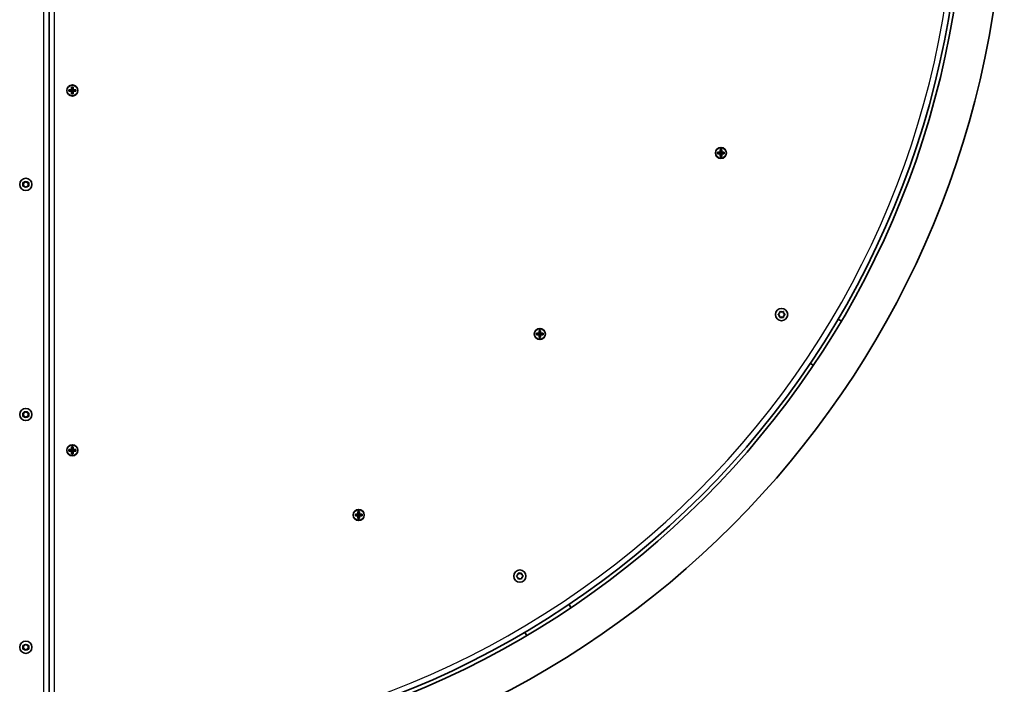
# Model space of a CAD drawing. Units: millimetres. Extents: x -5601 to 5898, y -4947 to 5157.
# Drawn here: x 1609 to 2455, y -1888 to -1317 of the extents above; entities that cross this region are included whole.
import ezdxf

# ---------------------------------------------------------------- set-up
doc = ezdxf.new("R2010")
doc.units = ezdxf.units.MM
doc.layers.add('Widoczne (ISO)', color=7, linetype='Continuous', lineweight=35)
doc.layers.add('Widoczne wąskie (ISO)', color=7, linetype='Continuous', lineweight=25)

msp = doc.modelspace()

# ---------------------------------------------------------------- linework, layer by layer
at = {"layer": 'Widoczne (ISO)'}
for p, q in [((1634.41, -1185.18), (1634.41, -1929.29)), ((1634.41, -1924.13), (1634.41, -1190.33)), ((1651.47, -1376.96), (1653.71, -1376.96)), ((1651.47, -1378.35), (1651.47, -1376.96)), ((1653.71, -1378.35), (1651.47, -1378.35)), ((1653.71, -1377.15), (1651.66, -1377.15)), ((1651.66, -1377.15), (1651.66, -1378.16)), ((1651.66, -1378.15), (1653.71, -1378.15)), ((1653.66, -1377.15), (1653.66, -1378.15)), ((1653.71, -1376.96), (1653.71, -1374.71)), ((1653.71, -1374.71), (1655.11, -1374.71)), ((1653.71, -1377.15), (1653.81, -1377.05)), ((1653.71, -1380.6), (1653.71, -1378.35)), ((1653.9, -1374.9), (1654.92, -1374.9)), ((1653.91, -1374.9), (1653.91, -1376.95)), ((1654.91, -1376.9), (1653.91, -1376.9)), ((1653.91, -1378.35), (1653.91, -1380.4)), ((1654.91, -1378.4), (1653.91, -1378.4)), ((1654.91, -1376.95), (1654.91, -1374.9)), ((1654.91, -1380.4), (1654.91, -1378.35)), ((1655.11, -1378.15), (1655.01, -1378.25)), ((1655.11, -1374.71), (1655.11, -1376.96)), ((1655.11, -1376.96), (1657.35, -1376.96)), ((1657.16, -1377.15), (1655.11, -1377.15)), ((1655.11, -1378.15), (1657.16, -1378.15)), ((1657.35, -1378.35), (1655.11, -1378.35)), ((1655.11, -1378.35), (1655.11, -1380.6)), ((1655.16, -1377.15), (1655.16, -1378.15)), ((1657.16, -1377.15), (1657.16, -1378.16)), ((1657.35, -1376.96), (1657.35, -1378.35)), ((1655.11, -1380.6), (1653.71, -1380.6)), ((1653.9, -1380.4), (1654.92, -1380.4)), ((2210.9, -1430.64), (2210.9, -1428.4)), ((2210.9, -1428.4), (2212.3, -1428.4)), ((2211.09, -1428.59), (2212.11, -1428.59)), ((2211.1, -1428.59), (2211.1, -1430.64)), ((2212.1, -1430.64), (2212.1, -1428.59)), ((2212.3, -1428.4), (2212.3, -1430.64)), ((2208.66, -1430.64), (2210.9, -1430.64)), ((2208.66, -1432.04), (2208.66, -1430.64)), ((2210.9, -1432.04), (2208.66, -1432.04)), ((2210.9, -1430.84), (2208.85, -1430.84)), ((2208.85, -1430.84), (2208.85, -1431.85)), ((2208.85, -1431.84), (2210.9, -1431.84)), ((2210.85, -1430.84), (2210.85, -1431.84)), ((2210.9, -1430.84), (2211, -1430.74)), ((2210.9, -1434.28), (2210.9, -1432.04)), ((2212.3, -1434.28), (2210.9, -1434.28)), ((2211.09, -1434.09), (2212.11, -1434.09)), ((2212.1, -1430.59), (2211.1, -1430.59)), ((2211.1, -1432.04), (2211.1, -1434.09)), ((2212.1, -1432.09), (2211.1, -1432.09)), ((2212.1, -1434.09), (2212.1, -1432.04)), ((2212.3, -1431.84), (2212.2, -1431.94)), ((2212.3, -1430.64), (2214.54, -1430.64)), ((2214.35, -1430.84), (2212.3, -1430.84)), ((2212.3, -1431.84), (2214.35, -1431.84)), ((2214.54, -1432.04), (2212.3, -1432.04)), ((2212.3, -1432.04), (2212.3, -1434.28)), ((2212.35, -1430.84), (2212.35, -1431.84)), ((2214.35, -1430.84), (2214.35, -1431.85)), ((2214.54, -1430.64), (2214.54, -1432.04)), ((1612.41, -1457.18), (1614.41, -1456.03)), ((1612.41, -1459.49), (1612.41, -1457.18)), ((1614.41, -1460.64), (1612.41, -1459.49)), ((1614.41, -1456.03), (1616.41, -1457.18)), ((1616.41, -1459.49), (1614.41, -1460.64)), ((1616.41, -1457.18), (1616.41, -1459.49)), ((2261.07, -1569.98), (2262.02, -1569.23)), ((2261.81, -1571.07), (2261.07, -1570.49)), ((2262.02, -1569.23), (2262.19, -1568.04)), ((2262.19, -1572.42), (2262.02, -1571.23)), ((2262.63, -1567.79), (2263.75, -1568.23)), ((2263.75, -1572.23), (2262.63, -1572.68)), ((2263.75, -1568.23), (2264.87, -1567.79)), ((2264.87, -1572.68), (2263.75, -1572.23)), ((2265.31, -1568.04), (2265.48, -1569.23)), ((2265.48, -1571.23), (2265.31, -1572.42)), ((2265.48, -1569.23), (2266.43, -1569.98)), ((2266.43, -1570.49), (2265.48, -1571.23)), ((2312.42, -1574.09), (2315.09, -1575.76)), ((2053.09, -1586.21), (2055.34, -1586.21)), ((2053.09, -1587.61), (2053.09, -1586.21)), ((2055.34, -1587.61), (2053.09, -1587.61)), ((2053.29, -1586.4), (2053.29, -1587.42)), ((2055.34, -1586.41), (2053.29, -1586.41)), ((2053.29, -1587.41), (2055.34, -1587.41)), ((2055.29, -1586.41), (2055.29, -1587.41)), ((2055.34, -1586.21), (2055.34, -1583.97)), ((2055.34, -1583.97), (2056.73, -1583.97)), ((2055.34, -1586.41), (2055.44, -1586.31)), ((2055.34, -1589.85), (2055.34, -1587.61)), ((2056.73, -1589.85), (2055.34, -1589.85)), ((2055.53, -1584.16), (2056.54, -1584.16)), ((2055.53, -1589.66), (2056.54, -1589.66)), ((2055.54, -1584.16), (2055.54, -1586.21)), ((2056.54, -1586.16), (2055.54, -1586.16)), ((2055.54, -1587.61), (2055.54, -1589.66)), ((2056.54, -1587.66), (2055.54, -1587.66)), ((2056.54, -1586.21), (2056.54, -1584.16)), ((2056.54, -1589.66), (2056.54, -1587.61)), ((2056.74, -1587.41), (2056.64, -1587.51)), ((2056.73, -1583.97), (2056.73, -1586.21)), ((2056.73, -1586.21), (2058.98, -1586.21)), ((2058.98, -1587.61), (2056.73, -1587.61)), ((2056.73, -1587.61), (2056.73, -1589.85)), ((2058.79, -1586.41), (2056.74, -1586.41)), ((2056.74, -1587.41), (2058.79, -1587.41)), ((2056.79, -1586.41), (2056.79, -1587.41)), ((2058.79, -1586.4), (2058.79, -1587.42)), ((2058.98, -1586.21), (2058.98, -1587.61)), ((2291.08, -1613.82), (2288.41, -1612.15)), ((1612.41, -1654.98), (1614.41, -1653.83)), ((1612.41, -1657.29), (1612.41, -1654.98)), ((1614.41, -1658.44), (1612.41, -1657.29)), ((1614.41, -1653.83), (1616.41, -1654.98)), ((1616.41, -1657.29), (1614.41, -1658.44)), ((1616.41, -1654.98), (1616.41, -1657.29)), ((1651.47, -1686.12), (1653.71, -1686.12)), ((1651.47, -1687.51), (1651.47, -1686.12)), ((1653.71, -1687.51), (1651.47, -1687.51)), ((1651.66, -1686.31), (1651.66, -1687.32)), ((1653.71, -1686.32), (1651.66, -1686.32)), ((1651.66, -1687.32), (1653.71, -1687.32)), ((1653.66, -1686.32), (1653.66, -1687.32)), ((1653.71, -1686.12), (1653.71, -1683.87)), ((1653.71, -1683.87), (1655.11, -1683.87)), ((1653.71, -1686.32), (1653.81, -1686.22)), ((1653.71, -1689.76), (1653.71, -1687.51)), ((1655.11, -1689.76), (1653.71, -1689.76)), ((1653.9, -1684.07), (1654.92, -1684.07)), ((1653.9, -1689.57), (1654.92, -1689.57)), ((1653.91, -1684.07), (1653.91, -1686.12)), ((1654.91, -1686.07), (1653.91, -1686.07)), ((1653.91, -1687.52), (1653.91, -1689.57)), ((1654.91, -1687.57), (1653.91, -1687.57)), ((1654.91, -1686.12), (1654.91, -1684.07)), ((1654.91, -1689.57), (1654.91, -1687.52)), ((1655.11, -1687.32), (1655.01, -1687.42)), ((1655.11, -1683.87), (1655.11, -1686.12)), ((1655.11, -1686.12), (1657.35, -1686.12)), ((1657.16, -1686.32), (1655.11, -1686.32)), ((1655.11, -1687.32), (1657.16, -1687.32)), ((1657.35, -1687.51), (1655.11, -1687.51)), ((1655.11, -1687.51), (1655.11, -1689.76)), ((1655.16, -1686.32), (1655.16, -1687.32)), ((1657.16, -1686.31), (1657.16, -1687.32)), ((1657.35, -1686.12), (1657.35, -1687.51)), ((1897.53, -1741.77), (1899.77, -1741.77)), ((1897.53, -1743.17), (1897.53, -1741.77)), ((1897.72, -1741.96), (1897.72, -1742.98)), ((1899.77, -1741.97), (1897.72, -1741.97)), ((1899.72, -1741.97), (1899.72, -1742.97)), ((1899.77, -1741.77), (1899.77, -1739.53)), ((1899.77, -1739.53), (1901.17, -1739.53)), ((1899.77, -1741.97), (1899.87, -1741.87)), ((1899.96, -1739.72), (1900.98, -1739.72)), ((1899.97, -1739.72), (1899.97, -1741.77)), ((1900.97, -1741.72), (1899.97, -1741.72)), ((1900.97, -1741.77), (1900.97, -1739.72)), ((1901.17, -1739.53), (1901.17, -1741.77)), ((1901.17, -1741.77), (1903.41, -1741.77)), ((1903.22, -1741.97), (1901.17, -1741.97)), ((1901.22, -1741.97), (1901.22, -1742.97)), ((1903.22, -1741.96), (1903.22, -1742.98)), ((1903.41, -1741.77), (1903.41, -1743.17)), ((1899.77, -1743.17), (1897.53, -1743.17)), ((1897.72, -1742.97), (1899.77, -1742.97)), ((1899.77, -1745.41), (1899.77, -1743.17)), ((1901.17, -1745.41), (1899.77, -1745.41)), ((1899.96, -1745.22), (1900.98, -1745.22)), ((1899.97, -1743.17), (1899.97, -1745.22)), ((1900.97, -1743.22), (1899.97, -1743.22)), ((1900.97, -1745.22), (1900.97, -1743.17)), ((1901.17, -1742.97), (1901.07, -1743.07)), ((1901.17, -1742.97), (1903.22, -1742.97)), ((1903.41, -1743.17), (1901.17, -1743.17)), ((1901.17, -1743.17), (1901.17, -1745.41)), ((2037.14, -1793.93), (2037.31, -1792.74)), ((2037.75, -1792.49), (2038.87, -1792.93)), ((2038.87, -1792.93), (2039.99, -1792.49)), ((2040.43, -1792.74), (2040.6, -1793.93)), ((2036.19, -1794.68), (2037.14, -1793.93)), ((2036.93, -1795.77), (2036.19, -1795.19)), ((2037.31, -1797.13), (2037.14, -1795.93)), ((2038.87, -1796.93), (2037.75, -1797.38)), ((2039.99, -1797.38), (2038.87, -1796.93)), ((2040.6, -1795.93), (2040.43, -1797.13)), ((2040.6, -1793.93), (2041.55, -1794.68)), ((2041.55, -1795.19), (2040.6, -1795.93)), ((2081.12, -1819.39), (2082.81, -1822.05)), ((2044.74, -1846.04), (2043.05, -1843.39)), ((1612.41, -1854.98), (1614.41, -1853.83)), ((1612.41, -1857.29), (1612.41, -1854.98)), ((1614.41, -1858.44), (1612.41, -1857.29)), ((1614.41, -1853.83), (1616.41, -1854.98)), ((1616.41, -1857.29), (1614.41, -1858.44)), ((1616.41, -1854.98), (1616.41, -1857.29))]:
    msp.add_line(p, q, dxfattribs=at)
for centre, radius in [((1654.41, -1377.65), 4.75), ((2211.6, -1431.34), 4.75), ((1614.41, -1458.33), 5.25), ((2263.75, -1570.23), 5.25), ((2056.04, -1586.91), 4.75), ((1614.41, -1656.13), 5.25), ((1654.41, -1686.82), 4.75), ((1900.47, -1742.47), 4.75), ((2038.87, -1794.93), 5.25), ((1614.41, -1856.13), 5.25)]:
    msp.add_circle(centre, radius, dxfattribs=at)
for centre, radius, start, end in [((1655.46, -1186.33), 762.85, 269.91286, 0.08714), ((1655.46, -1186.33), 766, 270.79534, 359.20466), ((1655.46, -1186.33), 799.7, 273.58621, 359.22061), ((2261.83, -1571.26), 0.189, 8.26197, 95.2141), ((2036.95, -1795.96), 0.189, 8.26197, 95.2141)]:
    msp.add_arc(centre, radius, start, end, dxfattribs=at)
for points in [[(1651.47, -1376.96), (1651.54, -1377.02), (1651.6, -1377.08), (1651.66, -1377.15)], [(1651.47, -1378.35), (1651.54, -1378.29), (1651.6, -1378.23), (1651.66, -1378.16)], [(1653.9, -1374.9), (1653.84, -1374.84), (1653.78, -1374.78), (1653.71, -1374.71)], [(1653.71, -1376.96), (1653.75, -1376.99), (1653.78, -1377.02), (1653.81, -1377.05)], [(1653.71, -1378.35), (1653.75, -1378.32), (1653.78, -1378.29), (1653.81, -1378.25)], [(1654.92, -1374.9), (1654.98, -1374.84), (1655.05, -1374.78), (1655.11, -1374.71)], [(1655.11, -1376.96), (1655.08, -1376.99), (1655.05, -1377.02), (1655.01, -1377.05)], [(1655.11, -1378.35), (1655.08, -1378.32), (1655.05, -1378.29), (1655.01, -1378.25)], [(1657.16, -1377.15), (1657.23, -1377.08), (1657.29, -1377.02), (1657.35, -1376.96)], [(1657.16, -1378.16), (1657.23, -1378.23), (1657.29, -1378.29), (1657.35, -1378.35)], [(1653.71, -1380.6), (1653.78, -1380.53), (1653.84, -1380.47), (1653.9, -1380.4)], [(1655.11, -1380.6), (1655.05, -1380.53), (1654.98, -1380.47), (1654.92, -1380.4)], [(2211.09, -1428.59), (2211.03, -1428.53), (2210.96, -1428.47), (2210.9, -1428.4)], [(2212.11, -1428.59), (2212.17, -1428.53), (2212.23, -1428.47), (2212.3, -1428.4)], [(2208.66, -1430.64), (2208.72, -1430.71), (2208.79, -1430.77), (2208.85, -1430.84)], [(2208.66, -1432.04), (2208.72, -1431.98), (2208.79, -1431.92), (2208.85, -1431.85)], [(2210.9, -1430.64), (2210.93, -1430.68), (2210.97, -1430.71), (2211, -1430.74)], [(2210.9, -1432.04), (2210.93, -1432.01), (2210.97, -1431.98), (2211, -1431.94)], [(2210.9, -1434.28), (2210.96, -1434.22), (2211.03, -1434.16), (2211.09, -1434.09)], [(2212.3, -1434.28), (2212.23, -1434.22), (2212.17, -1434.16), (2212.11, -1434.09)], [(2212.3, -1430.64), (2212.27, -1430.68), (2212.23, -1430.71), (2212.2, -1430.74)], [(2212.3, -1432.04), (2212.27, -1432.01), (2212.23, -1431.98), (2212.2, -1431.94)], [(2214.35, -1430.84), (2214.41, -1430.77), (2214.48, -1430.71), (2214.54, -1430.64)], [(2214.35, -1431.85), (2214.41, -1431.92), (2214.48, -1431.98), (2214.54, -1432.04)], [(2260.75, -1570.23), (2260.86, -1570.14), (2260.97, -1570.06), (2261.07, -1569.98)], [(2261.07, -1570.49), (2260.97, -1570.4), (2260.86, -1570.32), (2260.75, -1570.23)], [(2262.19, -1568.04), (2262.21, -1567.91), (2262.23, -1567.77), (2262.25, -1567.63)], [(2262.25, -1572.83), (2262.23, -1572.69), (2262.21, -1572.55), (2262.19, -1572.42)], [(2262.25, -1567.63), (2262.38, -1567.69), (2262.51, -1567.74), (2262.63, -1567.79)], [(2262.63, -1572.68), (2262.51, -1572.73), (2262.38, -1572.78), (2262.25, -1572.83)], [(2264.87, -1567.79), (2264.99, -1567.74), (2265.12, -1567.69), (2265.25, -1567.63)], [(2265.25, -1572.83), (2265.12, -1572.78), (2264.99, -1572.73), (2264.87, -1572.68)], [(2265.25, -1567.63), (2265.27, -1567.77), (2265.29, -1567.91), (2265.31, -1568.04)], [(2265.31, -1572.42), (2265.29, -1572.55), (2265.27, -1572.69), (2265.25, -1572.83)], [(2266.43, -1569.98), (2266.53, -1570.06), (2266.64, -1570.14), (2266.75, -1570.23)], [(2266.75, -1570.23), (2266.64, -1570.32), (2266.53, -1570.4), (2266.43, -1570.49)], [(2053.09, -1586.21), (2053.16, -1586.27), (2053.22, -1586.34), (2053.29, -1586.4)], [(2053.09, -1587.61), (2053.16, -1587.54), (2053.22, -1587.48), (2053.29, -1587.42)], [(2055.53, -1584.16), (2055.46, -1584.09), (2055.4, -1584.03), (2055.34, -1583.97)], [(2055.34, -1586.21), (2055.37, -1586.24), (2055.4, -1586.27), (2055.44, -1586.31)], [(2055.34, -1587.61), (2055.37, -1587.57), (2055.4, -1587.54), (2055.44, -1587.51)], [(2055.34, -1589.85), (2055.4, -1589.78), (2055.46, -1589.72), (2055.53, -1589.66)], [(2056.54, -1584.16), (2056.61, -1584.09), (2056.67, -1584.03), (2056.73, -1583.97)], [(2056.73, -1589.85), (2056.67, -1589.78), (2056.61, -1589.72), (2056.54, -1589.66)], [(2056.73, -1586.21), (2056.7, -1586.24), (2056.67, -1586.27), (2056.64, -1586.31)], [(2056.73, -1587.61), (2056.7, -1587.57), (2056.67, -1587.54), (2056.64, -1587.51)], [(2058.79, -1586.4), (2058.85, -1586.34), (2058.91, -1586.27), (2058.98, -1586.21)], [(2058.79, -1587.42), (2058.85, -1587.48), (2058.91, -1587.54), (2058.98, -1587.61)], [(1651.47, -1686.12), (1651.54, -1686.18), (1651.6, -1686.24), (1651.66, -1686.31)], [(1651.47, -1687.51), (1651.54, -1687.45), (1651.6, -1687.39), (1651.66, -1687.32)], [(1653.9, -1684.07), (1653.84, -1684), (1653.78, -1683.94), (1653.71, -1683.87)], [(1653.71, -1686.12), (1653.75, -1686.15), (1653.78, -1686.18), (1653.81, -1686.22)], [(1653.71, -1687.51), (1653.75, -1687.48), (1653.78, -1687.45), (1653.81, -1687.42)], [(1653.71, -1689.76), (1653.78, -1689.69), (1653.84, -1689.63), (1653.9, -1689.57)], [(1654.92, -1684.07), (1654.98, -1684), (1655.05, -1683.94), (1655.11, -1683.87)], [(1655.11, -1689.76), (1655.05, -1689.69), (1654.98, -1689.63), (1654.92, -1689.57)], [(1655.11, -1686.12), (1655.08, -1686.15), (1655.05, -1686.18), (1655.01, -1686.22)], [(1655.11, -1687.51), (1655.08, -1687.48), (1655.05, -1687.45), (1655.01, -1687.42)], [(1657.16, -1686.31), (1657.23, -1686.24), (1657.29, -1686.18), (1657.35, -1686.12)], [(1657.16, -1687.32), (1657.23, -1687.39), (1657.29, -1687.45), (1657.35, -1687.51)], [(1897.53, -1741.77), (1897.6, -1741.84), (1897.66, -1741.9), (1897.72, -1741.96)], [(1899.96, -1739.72), (1899.9, -1739.66), (1899.84, -1739.59), (1899.77, -1739.53)], [(1899.77, -1741.77), (1899.81, -1741.8), (1899.84, -1741.84), (1899.87, -1741.87)], [(1900.98, -1739.72), (1901.04, -1739.66), (1901.11, -1739.59), (1901.17, -1739.53)], [(1901.17, -1741.77), (1901.14, -1741.8), (1901.1, -1741.84), (1901.07, -1741.87)], [(1903.22, -1741.96), (1903.28, -1741.9), (1903.35, -1741.84), (1903.41, -1741.77)], [(1897.53, -1743.17), (1897.6, -1743.11), (1897.66, -1743.04), (1897.72, -1742.98)], [(1899.77, -1743.17), (1899.81, -1743.14), (1899.84, -1743.1), (1899.87, -1743.07)], [(1899.77, -1745.41), (1899.84, -1745.35), (1899.9, -1745.28), (1899.96, -1745.22)], [(1901.17, -1745.41), (1901.11, -1745.35), (1901.04, -1745.28), (1900.98, -1745.22)], [(1901.17, -1743.17), (1901.14, -1743.14), (1901.1, -1743.1), (1901.07, -1743.07)], [(1903.22, -1742.98), (1903.28, -1743.04), (1903.35, -1743.11), (1903.41, -1743.17)], [(2037.31, -1792.74), (2037.33, -1792.61), (2037.35, -1792.47), (2037.37, -1792.33)], [(2037.37, -1792.33), (2037.5, -1792.39), (2037.63, -1792.44), (2037.75, -1792.49)], [(2039.99, -1792.49), (2040.11, -1792.44), (2040.24, -1792.39), (2040.37, -1792.33)], [(2040.37, -1792.33), (2040.39, -1792.47), (2040.41, -1792.61), (2040.43, -1792.74)], [(2035.87, -1794.93), (2035.98, -1794.85), (2036.09, -1794.76), (2036.19, -1794.68)], [(2036.19, -1795.19), (2036.09, -1795.11), (2035.98, -1795.02), (2035.87, -1794.93)], [(2037.37, -1797.53), (2037.35, -1797.39), (2037.33, -1797.25), (2037.31, -1797.13)], [(2037.75, -1797.38), (2037.63, -1797.43), (2037.5, -1797.48), (2037.37, -1797.53)], [(2040.37, -1797.53), (2040.24, -1797.48), (2040.11, -1797.43), (2039.99, -1797.38)], [(2040.43, -1797.13), (2040.41, -1797.25), (2040.39, -1797.39), (2040.37, -1797.53)], [(2041.55, -1794.68), (2041.65, -1794.76), (2041.76, -1794.85), (2041.87, -1794.93)], [(2041.87, -1794.93), (2041.76, -1795.02), (2041.65, -1795.11), (2041.55, -1795.19)]]:
    msp.add_open_spline(points, degree=3, dxfattribs=at)
for points, weights in [([(1653.71, -1378.15), (1653.76, -1378.2), (1653.81, -1378.25)], [1, 0.999996409343, 0.999996436386]), ([(1653.91, -1376.95), (1653.86, -1377), (1653.81, -1377.05)], [1, 0.999996409341, 0.999996436384]), ([(1653.81, -1378.25), (1653.86, -1378.3), (1653.91, -1378.35)], [0.999996436383, 0.99999640934, 1]), ([(1655.01, -1377.05), (1654.96, -1377), (1654.91, -1376.95)], [0.999996436385, 0.999996409341, 1]), ([(1654.91, -1378.35), (1654.96, -1378.3), (1655.01, -1378.25)], [1, 0.999996409341, 0.999996436384]), ([(1655.11, -1377.15), (1655.06, -1377.1), (1655.01, -1377.05)], [1, 0.999996409343, 0.999996436386]), ([(2210.9, -1431.84), (2210.95, -1431.89), (2211, -1431.94)], [1, 0.999996409343, 0.999996436386]), ([(2211.1, -1430.64), (2211.05, -1430.69), (2211, -1430.74)], [1, 0.999996409341, 0.999996436384]), ([(2211, -1431.94), (2211.05, -1431.99), (2211.1, -1432.04)], [0.999996436383, 0.99999640934, 1]), ([(2212.2, -1430.74), (2212.15, -1430.69), (2212.1, -1430.64)], [0.999996436385, 0.999996409341, 1]), ([(2212.1, -1432.04), (2212.15, -1431.99), (2212.2, -1431.94)], [1, 0.999996409341, 0.999996436384]), ([(2212.3, -1430.84), (2212.25, -1430.79), (2212.2, -1430.74)], [1, 0.999996409343, 0.999996436386]), ([(2055.34, -1587.41), (2055.38, -1587.46), (2055.44, -1587.51)], [1, 0.999996409343, 0.999996436386]), ([(2055.54, -1586.21), (2055.49, -1586.26), (2055.44, -1586.31)], [1, 0.999996409341, 0.999996436384]), ([(2055.44, -1587.51), (2055.49, -1587.56), (2055.54, -1587.61)], [0.999996436383, 0.99999640934, 1]), ([(2056.64, -1586.31), (2056.58, -1586.26), (2056.54, -1586.21)], [0.999996436385, 0.999996409341, 1]), ([(2056.54, -1587.61), (2056.58, -1587.56), (2056.64, -1587.51)], [1, 0.999996409341, 0.999996436384]), ([(2056.74, -1586.41), (2056.69, -1586.36), (2056.64, -1586.31)], [1, 0.999996409343, 0.999996436386]), ([(1653.71, -1687.32), (1653.76, -1687.36), (1653.81, -1687.42)], [1, 0.999996409343, 0.999996436386]), ([(1653.91, -1686.12), (1653.86, -1686.16), (1653.81, -1686.22)], [1, 0.999996409341, 0.999996436384]), ([(1653.81, -1687.42), (1653.86, -1687.47), (1653.91, -1687.52)], [0.999996436383, 0.99999640934, 1]), ([(1655.01, -1686.22), (1654.96, -1686.16), (1654.91, -1686.12)], [0.999996436385, 0.999996409341, 1]), ([(1654.91, -1687.52), (1654.96, -1687.47), (1655.01, -1687.42)], [1, 0.999996409341, 0.999996436384]), ([(1655.11, -1686.32), (1655.06, -1686.27), (1655.01, -1686.22)], [1, 0.999996409343, 0.999996436386]), ([(1899.97, -1741.77), (1899.92, -1741.82), (1899.87, -1741.87)], [1, 0.999996409341, 0.999996436384]), ([(1901.07, -1741.87), (1901.02, -1741.82), (1900.97, -1741.77)], [0.999996436385, 0.999996409341, 1]), ([(1901.17, -1741.97), (1901.12, -1741.92), (1901.07, -1741.87)], [1, 0.999996409343, 0.999996436386]), ([(1899.77, -1742.97), (1899.82, -1743.02), (1899.87, -1743.07)], [1, 0.999996409343, 0.999996436386]), ([(1899.87, -1743.07), (1899.92, -1743.12), (1899.97, -1743.17)], [0.999996436383, 0.99999640934, 1]), ([(1900.97, -1743.17), (1901.02, -1743.12), (1901.07, -1743.07)], [1, 0.999996409341, 0.999996436384])]:
    msp.add_rational_spline(points, weights, degree=2, dxfattribs=at)
at = {"layer": 'Widoczne wąskie (ISO)'}
for p, q in [((1629.66, -1192.08), (1629.66, -1922.38)), ((1639.16, -1928.29), (1639.16, -1186.18))]:
    msp.add_line(p, q, dxfattribs=at)
for centre, radius in [((1654.41, -1377.65), 4.49), ((2211.6, -1431.34), 4.49), ((1614.41, -1458.33), 2.69), ((2056.04, -1586.91), 4.49), ((1614.41, -1656.13), 2.69), ((1654.41, -1686.82), 4.49), ((1900.47, -1742.47), 4.49), ((1614.41, -1856.13), 2.69)]:
    msp.add_circle(centre, radius, dxfattribs=at)
for centre, radius, start, end in [((1655.46, -1186.33), 758.1, 269.98817, 0.01183), ((2263.75, -1570.23), 2.69, 125.41742, 174.58258), ((2263.75, -1570.23), 2.69, 185.41742, 234.58258), ((2263.75, -1570.23), 2.69, 65.41742, 114.58258), ((2263.75, -1570.23), 2.69, 245.41742, 294.58258), ((2263.75, -1570.23), 2.69, 5.41742, 54.58258), ((2263.75, -1570.23), 2.69, 305.41742, 354.58258), ((2038.87, -1794.93), 2.69, 125.41742, 174.58258), ((2038.87, -1794.93), 2.69, 65.41742, 114.58258), ((2038.87, -1794.93), 2.69, 5.41742, 54.58258), ((2038.87, -1794.93), 2.69, 185.41742, 234.58258), ((2038.87, -1794.93), 2.69, 245.41742, 294.58258), ((2038.87, -1794.93), 2.69, 305.41742, 354.58258)]:
    msp.add_arc(centre, radius, start, end, dxfattribs=at)

doc.saveas('drawing.dxf')
